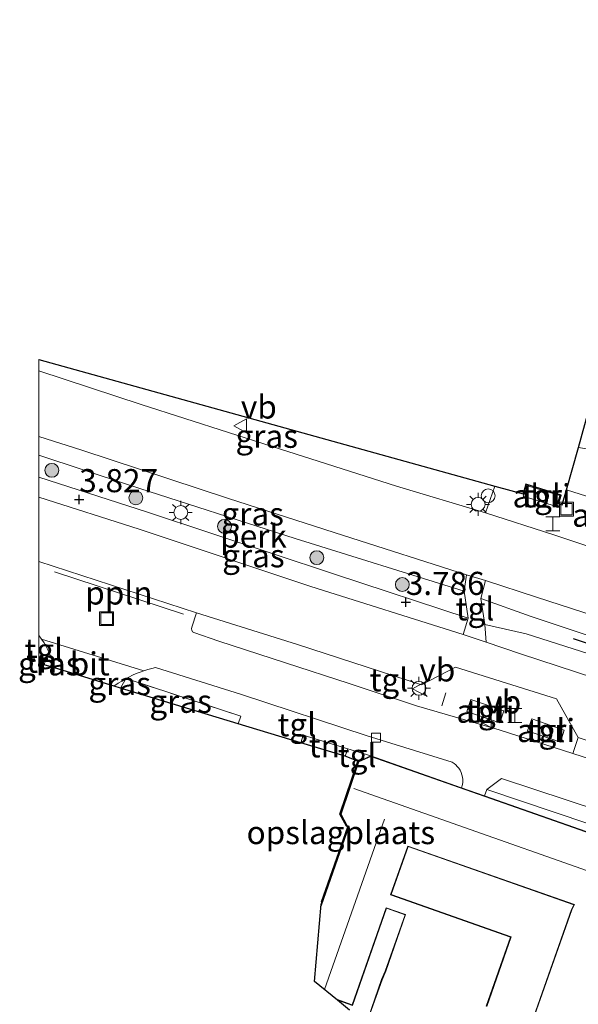
# Model space of a CAD drawing. Units: metres. Extents: x 29998 to 40006, y 381250 to 387503.
# Drawn here: x 29998 to 30058, y 385907 to 386013 of the extents above; entities that cross this region are included whole.
import ezdxf
from ezdxf.enums import TextEntityAlignment as Align

# ---------------------------------------------------------------- set-up
doc = ezdxf.new("R2010")
doc.units = ezdxf.units.M
doc.linetypes.add('IE-TERREINAFSCHEIDING', pattern=[10, 8, -2])
doc.layers.get('0').update_dxf_attribs({"lineweight": 25})
for name, color, linetype, lineweight in [('B-ME-AL-OVERIG-GV-B6', 7, 'BV-GELEIDERAIL', 18), ('B-ME-AL-OVERIG-L-B1', 7, 'Continuous', 18), ('B-ME-GR-BOMENRIJ-L-B1', 10, 'Continuous', 25), ('B-ME-GR-BOOM-S-B1', 93, 'Continuous', 18), ('B-ME-GW-HOOGTEPUNT-S-B1', 10, 'Continuous', 25), ('B-ME-IE-GRASLAND-GV-B6', 93, 'Continuous', 18), ('B-ME-IE-GRONDWERKLIJN-GROND_INGERICHT-GV-B6', 253, 'Continuous', 18), ('B-ME-IE-HULPGEOMETRIE-L-B1', 53, 'Continuous', 18), ('B-ME-IE-INRICHTINGSELEMENT-GV-B6', 253, 'Continuous', 18), ('B-ME-IE-INRICHTINGSELEMENT-S-B1', 253, 'Continuous', 18), ('B-ME-IE-MEUBILAIR_WEGMEUBILAIR-LICHTMAST-S-B1', 8, 'Continuous', 18), ('B-ME-IE-TERREINAFSCHEIDING-RASTERHEKWERK-L-B1', 8, 'IE-TERREINAFSCHEIDING', 18), ('B-ME-KG-KADASTRAAL-DAKRAND-L-B1', 13, 'Continuous', 18), ('B-ME-KG-KADASTRAAL-NOKLIJN-L-B1', 13, 'Continuous', 18), ('B-ME-KG-KADASTRAAL-OPNAMEDTMGRENS-L-B1', 10, 'Continuous', 25), ('B-ME-OG-BEBOUWING-GV-B6', 173, 'Continuous', 18), ('B-ME-VH-VERH_SOORT-BITUMEN-GV-B6', 8, 'IE-TERREINAFSCHEIDING-NATUURLIJK-HOUTWAL', 18), ('B-ME-VH-VERH_SOORT-KLINKERS-GV-B6', 8, 'IE-TERREINAFSCHEIDING-NATUURLIJK-HOUTWAL', 18), ('B-ME-VH-VERH_SOORT-TEGELS-GV-B6', 8, 'Continuous', 18), ('B-ME-VV-KOLK-S-B1', 8, 'Continuous', 18), ('B-ME-VW-MEUBILAIR_WEGMEUBILAIR-VERKEERSBORD-S-B1', 8, 'Continuous', 18)]:
    doc.layers.add(name, color=color, linetype=linetype, lineweight=lineweight)
doc.styles.add('NLCS-ISO', font='NLCS-ISO.TTF')
doc.linetypes.add('BV-GELEIDERAIL', pattern='A,10,-3,[108,NLCS.SHX,S=1,R=0,X=0,Y=0],-3', length=16)
doc.linetypes.add('IE-TERREINAFSCHEIDING-NATUURLIJK-HOUTWAL', pattern='A,7,-1.5,[67,NLCS.SHX,S=0.75,R=45,X=0,Y=0],-1.5,7,-1.5,[70,NLCS.SHX,S=0.75,R=0,X=0,Y=0],-1.5', length=20)

# ---------------------------------------------------------------- blocks, each defined once
blk = doc.blocks.new('dtb')
blk.add_circle((0, 0), 0.75)
blk = doc.blocks.new('halte')
for p, q in [((-0.75, -0.75), (-0.75, 0.75)), ((0.75, 0), (-0.75, 0)), ((0.75, 0.75), (0.75, -0.75))]:
    blk.add_line(p, q)
blk = doc.blocks.new('put')
for p, q in [((0.75, 0.75), (-0.75, 0.75)), ((-0.75, 0.75), (-0.75, -0.75)), ((0.75, -0.75), (0.75, 0.75)), ((-0.75, -0.75), (0.75, -0.75))]:
    blk.add_line(p, q)
blk.add_lwpolyline([(-0.625, 0.625), (0.625, 0.625), (0.625, -0.625), (-0.625, -0.625)], close=True)
blk = doc.blocks.new('verkeersbord')
for p, q in [((0, 0.75), (-0.75, -0.625)), ((0.75, -0.625), (0, 0.75)), ((-0.75, -0.625), (0.75, -0.625))]:
    blk.add_line(p, q)
blk = doc.blocks.new('boom')
blk.add_hatch(color=256).paths.add_polyline_path([(-0.75, 0, 1), (0.75, 0, 1)])
blk.add_circle((0, 0), 0.75)
blk = doc.blocks.new('hoogtepunt')
for p, q in [((-0.5, 0), (0.5, 0)), ((0, 0.5), (0, -0.5))]:
    blk.add_line(p, q)
blk = doc.blocks.new('kolk')
blk.add_lwpolyline([(-0.5, -0.5), (0.5, -0.5), (0.5, 0.5), (-0.5, 0.5)], close=True)
blk = doc.blocks.new('lantaarnpaal')
for p, q in [((0, 0.75), (0, 1.25)), ((-0.75, 0), (-1.25, 0)), ((-0.88, 0.88), (-0.53, 0.53)), ((0.53, 0.53), (0.88, 0.88)), ((0.75, 0), (1.25, 0)), ((-0.53, -0.53), (-0.88, -0.88)), ((0, -0.75), (0, -1.25)), ((0.53, -0.53), (0.88, -0.88))]:
    blk.add_line(p, q)
blk.add_circle((0, 0), 0.75)

msp = doc.modelspace()

# ---------------------------------------------------------------- linework, layer by layer
at = {"layer": 'B-ME-AL-OVERIG-GV-B6'}
for points in [[(30000, 385965.9168, 3.711), (30009.837, 385962.69, 3.719), (30027.752, 385956.903, 3.619), (30046.032, 385951.205, 3.598), (30046.456, 385948.303, 3.748), (30032.017, 385953.046, 3.705), (30011.771, 385959.751, 3.776), (30000, 385963.5408, 3.7396), (30000, 385965.9168, 3.711)], [(30053.266, 385948.476, 3.705), (30071.668, 385942.332, 3.723), (30076.713, 385940.349, 3.744), (30120.639, 385925.964, 3.752), (30120.286, 385925.155, 3.806), (30073.057, 385940.571, 3.732), (30069.694, 385941.206, 3.744), (30052.744, 385946.613, 3.693), (30048.274, 385947.607, 3.712), (30047.833, 385950.414, 3.562), (30053.266, 385948.476, 3.705)], [(30057.806, 385933.656, 3.542), (30058.374, 385935.402, 3.621), (30104.92, 385919.924, 3.658), (30114.773, 385916.421, 3.645), (30127.541, 385911.627, 3.612), (30127.524, 385910.953, 3.629), (30127.102, 385910.902, 3.571), (30117.959, 385914.274, 3.452), (30105.034, 385918.518, 3.469), (30057.806, 385933.656, 3.542)]]:
    msp.add_polyline3d(points, dxfattribs=at)
at = {"layer": 'B-ME-AL-OVERIG-L-B1'}
msp.add_line((30001.69, 385953.308, 3.588), (30015.658, 385948.73, 3.58), dxfattribs=at)
at = {"layer": 'B-ME-GR-BOMENRIJ-L-B1'}
msp.add_line((30110.777, 385928.862, 3.769), (30057.85, 385946.062, 3.662), dxfattribs=at)
at = {"layer": 'B-ME-IE-GRASLAND-GV-B6'}
for points in [[(30000, 385976.2437, 3.4701), (30049.34, 385962.574, 3.336), (30048.349, 385959.676, 3.388), (30038.706, 385962.56, 3.459), (30025.253, 385966.844, 3.494), (30011.071, 385971.387, 3.464), (30000, 385975.0289, 3.4977), (30000, 385976.2437, 3.4701)], [(30000, 385967.9308, 3.6853), (30004.663, 385966.446, 3.676), (30020.531, 385961.222, 3.664), (30032.984, 385957.239, 3.641), (30046.295, 385952.98, 3.588), (30046.032, 385951.205, 3.598), (30027.752, 385956.903, 3.619), (30009.837, 385962.69, 3.719), (30000, 385965.9168, 3.711), (30000, 385967.9308, 3.6853)], [(30057.11, 385962.179, 3.341), (30058.391, 385966.746, 3.186), (30064.7, 385965.709, 3.21), (30072.325, 385964.29, 3.284), (30080.072, 385962.756, 3.267), (30087.565, 385961.155, 3.259), (30096.214, 385959.024, 3.275), (30108.091, 385956.163, 3.271), (30127.069, 385951.195, 3.374), (30132.062, 385949.869, 3.366), (30132.375, 385949.672, 3.37), (30132.497, 385949.381, 3.37), (30132.442, 385949.044, 3.37), (30128.826, 385937.139, 3.571), (30129.85, 385933.431, 3.641), (30126.449, 385934.288, 3.633), (30120.512, 385936.072, 3.625), (30101.981, 385942.003, 3.518), (30071.964, 385951.906, 3.514), (30073.229, 385956.036, 3.382), (30066.464, 385958.104, 3.403), (30066.794, 385959.123, 3.345), (30057.11, 385962.179, 3.341)], [(30000, 385963.5408, 3.7396), (30011.771, 385959.751, 3.776), (30032.017, 385953.046, 3.705), (30046.456, 385948.303, 3.748), (30045.928, 385946.542, 3.726), (30029.436, 385951.71, 3.769), (30010.866, 385957.903, 3.769), (30000, 385961.3644, 3.769), (30000, 385963.5408, 3.7396)], [(30071.668, 385942.332, 3.723), (30053.266, 385948.476, 3.705), (30047.833, 385950.414, 3.562), (30048.326, 385952.363, 3.582), (30053.85, 385950.559, 3.625)], [(30053.85, 385950.559, 3.625), (30097.598, 385936.407, 3.658)], [(30091.918, 385931.447, 3.756), (30052.136, 385944.446, 3.769), (30048.394, 385945.708, 3.69), (30048.274, 385947.607, 3.712), (30052.744, 385946.613, 3.693), (30069.694, 385941.206, 3.744)], [(30001.511, 385943.586, 3.262), (30001.538, 385943.506, 3.258), (30001.663, 385943.058, 3.235), (30001.697, 385942.91, 3.227), (30000.595, 385943.244, 3.339), (30000.737, 385943.799, 3.334), (30001.511, 385943.586, 3.262)], [(30009.344, 385941.627, 3.322), (30008.848, 385940.741, 3.31), (30008.158, 385940.95, 3.227), (30008.24, 385941.01, 3.228), (30008.605, 385941.259, 3.233), (30008.979, 385941.495, 3.239), (30009.362, 385941.718, 3.247), (30009.344, 385941.627, 3.322)], [(30021.57, 385936.883, 3.442), (30008.848, 385940.741, 3.31), (30009.344, 385941.627, 3.322), (30009.569, 385941.738, 3.33), (30021.868, 385937.687, 3.442), (30021.57, 385936.883, 3.442)], [(30048.243, 385929.078, 3.3), (30048.476, 385929.766, 3.393), (30103.659, 385911.23, 3.247), (30104.421, 385906.425, 3.193), (30096.281, 385879.51, 3.222), (30091.332, 385878.971, 3.197), (30097.501, 385903.778, 3.164), (30097.25, 385907.998, 3.193), (30095.756, 385909.779, 3.107), (30089.878, 385911.922, 3.3), (30078.489, 385915.919, 3.3), (30076.934, 385916.45, 3.3), (30077.734, 385918.729, 3.3), (30048.243, 385929.078, 3.3)]]:
    msp.add_polyline3d(points, dxfattribs=at)
at = {"layer": 'B-ME-IE-GRONDWERKLIJN-GROND_INGERICHT-GV-B6'}
for points in [[(30000, 385944.035, 3.3334), (30000.737, 385943.799, 3.334), (30000.595, 385943.244, 3.339), (30000, 385943.4244, 3.3387), (30000, 385944.035, 3.3334)], [(30033.452, 385934.153, 3.366), (30033.161, 385933.367, 3.35), (30028.372, 385934.82, 3.529), (30028.599, 385935.631, 3.522), (30033.452, 385934.153, 3.366)], [(30033.516, 385925.774, 3.3), (30030.5691, 385917.3769, 3.3), (30030.5911, 385917.6302, 3.095), (30033.427, 385925.75, 3.095), (30033.311, 385925.798, 3.095), (30032.595, 385927.092, 3.09), (30034.513, 385932.82, 3.095), (30034.584, 385932.794, 3.3), (30032.666, 385927.097, 3.3), (30033.337, 385925.837, 3.3), (30033.516, 385925.774, 3.3)], [(30048.47, 385906.32, 3.3), (30051.115, 385913.856, 3.3), (30038.14, 385918.409, 3.3), (30039.961, 385923.599, 3.3), (30057.885, 385917.309, 3.3), (30057.627, 385916.805, 3.3)], [(30033.6423, 385905.9173, 3.0945), (30032.3228, 385906.9969, 3.3), (30033.941, 385906.429, 3.3), (30037.625, 385916.928, 3.3), (30039.632, 385916.223, 3.3), (30037.5, 385910.145, 3.3), (30037.099, 385909.23, 3.3), (30035.634, 385905.054, 3.3)], [(30057.627, 385916.805, 3.3), (30050.812, 385897.458, 3.3)]]:
    msp.add_polyline3d(points, dxfattribs=at)
at = {"layer": 'B-ME-IE-HULPGEOMETRIE-L-B1'}
msp.add_line((30030.5691, 385917.3769, 3.3), (30030.5911, 385917.6302, 3.095), dxfattribs=at)
at = {"layer": 'B-ME-IE-INRICHTINGSELEMENT-GV-B6'}
for points in [[(30052.43, 385961.489, 3.352), (30052.784, 385962.646, 3.352), (30056.386, 385961.541, 3.346), (30056.031, 385960.385, 3.346), (30052.43, 385961.489, 3.352)], [(30046.756, 385939.49, 3.73), (30050.34, 385938.284, 3.758), (30049.906, 385936.995, 3.759), (30046.322, 385938.201, 3.73), (30046.756, 385939.49, 3.73)], [(30053.336, 385937.399, 3.617), (30056.853, 385936.2, 3.575), (30056.458, 385934.904, 3.604), (30052.9, 385936.123, 3.558), (30053.336, 385937.399, 3.617)]]:
    msp.add_polyline3d(points, dxfattribs=at)
at = {"layer": 'B-ME-IE-TERREINAFSCHEIDING-RASTERHEKWERK-L-B1'}
msp.add_line((30043.601, 385938.805, 3.768), (30044.044, 385940.238, 3.771), dxfattribs=at)
for points in [[(30000, 385944.035, 3.3334), (30000.737, 385943.799, 3.334), (30000.595, 385943.244, 3.339)], [(30021.57, 385936.883, 3.442), (30021.868, 385937.687, 3.442), (30009.569, 385941.738, 3.33), (30009.344, 385941.627, 3.322), (30008.848, 385940.741, 3.31)], [(30028.372, 385934.82, 3.529), (30028.599, 385935.631, 3.522), (30033.452, 385934.153, 3.366), (30035.935, 385933.397, 3.3)]]:
    msp.add_polyline3d(points, dxfattribs=at)
at = {"layer": 'B-ME-KG-KADASTRAAL-DAKRAND-L-B1'}
for points in [[(30030.5517, 385917.1767, 9.3133), (30033.577, 385925.798, 9.334), (30033.374, 385925.874, 9.815), (30032.72, 385927.101, 10.132), (30034.624, 385932.757, 10.066), (30035.937, 385933.343, 9.712), (30077.67, 385918.699, 9.655), (30076.871, 385916.423, 9.519), (30078.471, 385915.872, 6.942), (30089.815, 385911.891, 6.987), (30087.372, 385904.934, 7.23), (30075.659, 385909.045, 6.958), (30074.604, 385909.471, 9.782), (30066.779, 385887.175, 9.79)], [(30050.875, 385897.488, 6.239), (30057.672, 385916.781, 6.264), (30057.966, 385917.334, 9.638), (30039.93, 385923.663, 9.441), (30038.077, 385918.378, 9.651), (30051.051, 385913.826, 9.355), (30048.425, 385906.342, 9.383)], [(30035.698, 385905.085, 6.366), (30037.145, 385909.209, 6.416), (30037.546, 385910.124, 9.293), (30039.696, 385916.254, 9.297), (30037.594, 385916.992, 9.264), (30033.91, 385906.493, 9.404), (30032.209, 385907.09, 9.3742)]]:
    msp.add_polyline3d(points, dxfattribs=at)
at = {"layer": 'B-ME-KG-KADASTRAAL-NOKLIJN-L-B1'}
msp.add_line((30030.9271, 385908.1388, 10.3955), (30037.411, 385926.557, 10.427), dxfattribs=at)
msp.add_polyline3d([(30034.11, 385929.868, 11.254), (30071.332, 385916.75, 11.254), (30061.763, 385889.328, 11.258)], dxfattribs=at)
at = {"layer": 'B-ME-KG-KADASTRAAL-OPNAMEDTMGRENS-L-B1'}
for p, q in [((30056.223, 385960.667, 3.346), (30056.652, 385960.548, 3.448)), ((30033.6423, 385905.9173, 3.0945), (30032.3228, 385906.9969, 3.3))]:
    msp.add_line(p, q, dxfattribs=at)
for points in [[(30056.652, 385960.548, 3.448), (30057.11, 385962.179, 3.341), (30058.391, 385966.746, 3.186), (30059.088, 385969.23, 3.172), (30060.784, 385975.275, 3.014), (30066.187, 385994.609, 3.012), (30060.443, 385996.608, 3.012), (30060.985, 385998.1736, 3.012), (30066.116, 386012.995, 3.012), (30103.809, 386000.02, 2.905), (30140.338, 386000, 2.739), (30151.485, 386000.001, 2.484), (30152.606, 386000, 2.952), (30153.857, 386000.001, 3.007), (30156.903, 386000, 3.191), (30159.741, 386000.001, 3.44), (30172.178, 386000, 3.473)], [(30000, 385976.2437, 3.4701), (30049.34, 385962.574, 3.336), (30052.398, 385961.727, 3.352)], [(30056.223, 385960.667, 3.346), (30056.511, 385961.608, 3.346), (30052.718, 385962.771, 3.353), (30052.398, 385961.727, 3.352)], [(30034.513, 385932.82, 3.095), (30033.161, 385933.367, 3.35), (30028.372, 385934.82, 3.529), (30021.57, 385936.883, 3.442), (30008.848, 385940.741, 3.31), (30008.158, 385940.95, 3.227), (30001.697, 385942.91, 3.227), (30000.595, 385943.244, 3.339), (30000, 385943.4244, 3.3387)], [(30030.5911, 385917.6302, 3.095), (30033.427, 385925.75, 3.095), (30033.311, 385925.798, 3.095), (30032.595, 385927.092, 3.09), (30034.513, 385932.82, 3.095)], [(30032.3228, 385906.9969, 3.3), (30029.8429, 385909.0259, 3.3), (30030.5691, 385917.3769, 3.3)]]:
    msp.add_polyline3d(points, dxfattribs=at)
at = {"layer": 'B-ME-OG-BEBOUWING-GV-B6'}
for points in [[(30035.634, 385905.054, 3.3), (30037.099, 385909.23, 3.3), (30037.5, 385910.145, 3.3), (30039.632, 385916.223, 3.3), (30037.625, 385916.928, 3.3), (30033.941, 385906.429, 3.3), (30032.3228, 385906.9969, 3.3), (30029.8429, 385909.0259, 3.3), (30030.5691, 385917.3769, 3.3), (30033.516, 385925.774, 3.3), (30033.337, 385925.837, 3.3), (30032.666, 385927.097, 3.3), (30034.584, 385932.794, 3.3), (30035.935, 385933.397, 3.3), (30045.757, 385929.95, 3.263), (30048.243, 385929.078, 3.3)], [(30048.243, 385929.078, 3.3), (30077.734, 385918.729, 3.3), (30076.934, 385916.45, 3.3), (30078.489, 385915.919, 3.3), (30089.878, 385911.922, 3.3), (30087.403, 385904.87, 3.3), (30075.638, 385908.999, 3.3), (30074.631, 385909.398, 3.3), (30066.81, 385887.111, 3.3)], [(30050.812, 385897.458, 3.3), (30057.627, 385916.805, 3.3), (30057.885, 385917.309, 3.3), (30039.961, 385923.599, 3.3), (30038.14, 385918.409, 3.3), (30051.115, 385913.856, 3.3), (30048.47, 385906.32, 3.3)]]:
    msp.add_polyline3d(points, dxfattribs=at)
at = {"layer": 'B-ME-VH-VERH_SOORT-BITUMEN-GV-B6'}
for points in [[(30000, 385975.0289, 3.4977), (30011.071, 385971.387, 3.464), (30025.253, 385966.844, 3.494), (30038.706, 385962.56, 3.459), (30048.349, 385959.676, 3.388), (30055.742, 385957.303, 3.518), (30071.964, 385951.906, 3.514)], [(30097.598, 385936.407, 3.658), (30053.85, 385950.559, 3.625), (30048.326, 385952.363, 3.582), (30046.295, 385952.98, 3.588), (30032.984, 385957.239, 3.641), (30020.531, 385961.222, 3.664), (30004.663, 385966.446, 3.676), (30000, 385967.9308, 3.6853), (30000, 385975.0289, 3.4977)], [(30104.92, 385919.924, 3.658), (30058.374, 385935.402, 3.621), (30056.02, 385939.561, 3.756), (30051.196, 385941.096, 3.752), (30045.103, 385942.989, 3.698), (30041.418, 385941.074, 3.701), (30028.016, 385945.454, 3.718), (30017.059, 385948.883, 3.553), (30000, 385954.4164, 3.5598), (30000, 385961.3644, 3.769), (30010.866, 385957.903, 3.769), (30029.436, 385951.71, 3.769), (30045.928, 385946.542, 3.726), (30048.394, 385945.708, 3.69), (30052.136, 385944.446, 3.769), (30091.918, 385931.447, 3.756)], [(30011.38, 385942.615, 3.296), (30010.965, 385942.465, 3.284), (30010.556, 385942.3, 3.274), (30010.151, 385942.121, 3.264), (30009.753, 385941.926, 3.255), (30009.362, 385941.718, 3.247), (30008.979, 385941.495, 3.239), (30008.605, 385941.259, 3.233), (30008.24, 385941.01, 3.228), (30008.158, 385940.95, 3.227), (30001.697, 385942.91, 3.227), (30001.663, 385943.058, 3.235), (30001.538, 385943.506, 3.258), (30001.511, 385943.586, 3.262), (30001.39, 385943.949, 3.277), (30001.218, 385944.384, 3.294), (30001.024, 385944.811, 3.308), (30000.809, 385945.226, 3.319), (30000.572, 385945.629, 3.327), (30000.316, 385946.018, 3.332), (30011.38, 385942.615, 3.296)]]:
    msp.add_polyline3d(points, dxfattribs=at)
at = {"layer": 'B-ME-VH-VERH_SOORT-KLINKERS-GV-B6'}
for points in [[(30000, 385954.4164, 3.5598), (30017.059, 385948.883, 3.553), (30016.562, 385947.318, 3.52), (30016.517, 385947.153, 3.52), (30016.55, 385946.999, 3.519), (30016.649, 385946.833, 3.518), (30016.771, 385946.745, 3.518), (30019.482, 385945.816, 3.509), (30026.69, 385943.46, 3.53), (30033.579, 385941.225, 3.545), (30040.876, 385938.814, 3.555), (30049.826, 385936.214, 3.554), (30057.806, 385933.656, 3.542), (30105.034, 385918.518, 3.469)], [(30103.312, 385913.421, 3.271), (30050.059, 385930.959, 3.197), (30048.476, 385929.766, 3.393), (30048.243, 385929.078, 3.3), (30045.757, 385929.95, 3.263), (30045.847, 385930.319, 3.277), (30045.877, 385930.576, 3.286), (30045.875, 385930.838, 3.294), (30045.846, 385931.101, 3.3), (30045.787, 385931.36, 3.306), (30045.698, 385931.61, 3.31), (30045.584, 385931.846, 3.314), (30045.446, 385932.064, 3.315), (30045.288, 385932.262, 3.316), (30045.115, 385932.437, 3.315), (30044.931, 385932.588, 3.313), (30044.74, 385932.715, 3.311), (30035.553, 385935.57, 3.351), (30021.924, 385940.04, 3.295), (30012.643, 385942.971, 3.335), (30012.22, 385942.867, 3.321), (30011.798, 385942.749, 3.308), (30011.38, 385942.615, 3.296), (30000.316, 385946.018, 3.332), (30000.042, 385946.392, 3.334), (30000, 385946.4437, 3.3337), (30000, 385954.4164, 3.5598)]]:
    msp.add_polyline3d(points, dxfattribs=at)
at = {"layer": 'B-ME-VH-VERH_SOORT-TEGELS-GV-B6'}
for points in [[(30056.223, 385960.667, 3.346), (30056.652, 385960.548, 3.448), (30057.11, 385962.179, 3.341), (30066.794, 385959.123, 3.345), (30066.464, 385958.104, 3.403), (30073.229, 385956.036, 3.382), (30071.964, 385951.906, 3.514), (30055.742, 385957.303, 3.518), (30048.349, 385959.676, 3.388), (30049.34, 385962.574, 3.336), (30052.398, 385961.727, 3.352), (30052.718, 385962.771, 3.353), (30056.511, 385961.608, 3.346), (30056.223, 385960.667, 3.346)], [(30052.43, 385961.489, 3.352), (30056.031, 385960.385, 3.346), (30056.386, 385961.541, 3.346), (30052.784, 385962.646, 3.352), (30052.43, 385961.489, 3.352)], [(30048.326, 385952.363, 3.582), (30047.833, 385950.414, 3.562), (30048.274, 385947.607, 3.712), (30048.394, 385945.708, 3.69), (30045.928, 385946.542, 3.726), (30046.456, 385948.303, 3.748), (30046.032, 385951.205, 3.598), (30046.295, 385952.98, 3.588), (30048.326, 385952.363, 3.582)], [(30051.196, 385941.096, 3.752), (30056.02, 385939.561, 3.756), (30058.374, 385935.402, 3.621), (30057.806, 385933.656, 3.542), (30049.826, 385936.214, 3.554), (30040.876, 385938.814, 3.555), (30033.579, 385941.225, 3.545), (30026.69, 385943.46, 3.53), (30019.482, 385945.816, 3.509), (30016.771, 385946.745, 3.518), (30016.649, 385946.833, 3.518), (30016.55, 385946.999, 3.519), (30016.517, 385947.153, 3.52), (30016.562, 385947.318, 3.52), (30017.059, 385948.883, 3.553), (30028.016, 385945.454, 3.718), (30041.418, 385941.074, 3.701), (30045.103, 385942.989, 3.698), (30051.196, 385941.096, 3.752)], [(30000, 385946.4437, 3.3337), (30000.042, 385946.392, 3.334), (30000.316, 385946.018, 3.332), (30000.572, 385945.629, 3.327), (30000.809, 385945.226, 3.319), (30001.024, 385944.811, 3.308), (30001.218, 385944.384, 3.294), (30001.39, 385943.949, 3.277), (30001.511, 385943.586, 3.262), (30000.737, 385943.799, 3.334), (30000, 385944.035, 3.3334), (30000, 385946.4437, 3.3337)], [(30044.74, 385932.715, 3.311), (30044.931, 385932.588, 3.313), (30045.115, 385932.437, 3.315), (30045.288, 385932.262, 3.316), (30045.446, 385932.064, 3.315), (30045.584, 385931.846, 3.314), (30045.698, 385931.61, 3.31), (30045.787, 385931.36, 3.306), (30045.846, 385931.101, 3.3), (30045.875, 385930.838, 3.294), (30045.877, 385930.576, 3.286), (30045.847, 385930.319, 3.277), (30045.757, 385929.95, 3.263), (30035.935, 385933.397, 3.3), (30033.452, 385934.153, 3.366), (30028.599, 385935.631, 3.522), (30028.372, 385934.82, 3.529), (30021.57, 385936.883, 3.442), (30021.868, 385937.687, 3.442), (30009.569, 385941.738, 3.33), (30009.344, 385941.627, 3.322), (30009.362, 385941.718, 3.247), (30009.753, 385941.926, 3.255), (30010.151, 385942.121, 3.264), (30010.556, 385942.3, 3.274), (30010.965, 385942.465, 3.284), (30011.38, 385942.615, 3.296), (30011.798, 385942.749, 3.308), (30012.22, 385942.867, 3.321), (30012.643, 385942.971, 3.335), (30021.924, 385940.04, 3.295), (30035.553, 385935.57, 3.351), (30044.74, 385932.715, 3.311)], [(30046.756, 385939.49, 3.73), (30046.322, 385938.201, 3.73), (30049.906, 385936.995, 3.759), (30050.34, 385938.284, 3.758), (30046.756, 385939.49, 3.73)], [(30053.336, 385937.399, 3.617), (30052.9, 385936.123, 3.558), (30056.458, 385934.904, 3.604), (30056.853, 385936.2, 3.575), (30053.336, 385937.399, 3.617)], [(30035.935, 385933.397, 3.3), (30034.584, 385932.794, 3.3), (30034.513, 385932.82, 3.095), (30033.161, 385933.367, 3.35), (30033.452, 385934.153, 3.366), (30035.935, 385933.397, 3.3)], [(30103.312, 385913.421, 3.271), (30103.659, 385911.23, 3.247), (30048.476, 385929.766, 3.393), (30050.059, 385930.959, 3.197), (30103.312, 385913.421, 3.271)]]:
    msp.add_polyline3d(points, dxfattribs=at)

# ---------------------------------------------------------------- block references
at = {"layer": 'B-ME-GR-BOOM-S-B1', "rotation": 90}
for p in [(30001.411, 385964.28, 3.79), (30010.503, 385961.302, 3.762), (30020.099, 385958.221, 3.669), (30030.096, 385954.836, 3.669), (30039.34, 385951.924, 3.733)]:
    msp.add_blockref('boom', p, dxfattribs=at)
at = {"layer": 'B-ME-GW-HOOGTEPUNT-S-B1', "rotation": 90}
for p in [(30004.387, 385961.131, 3.827), (30004.387, 385961.131, 3.827), (30039.719, 385950.023, 3.786), (30039.719, 385950.023, 3.786)]:
    msp.add_blockref('hoogtepunt', p, dxfattribs=at)
at = {"layer": 'B-ME-IE-INRICHTINGSELEMENT-S-B1', "rotation": 90}
for name, p in [('dtb', (30048.636, 385961.53, 3.408)), ('put', (30057.098, 385960.082, 3.353)), ('halte', (30055.633, 385958.493, 3.447)), ('put', (30007.342, 385948.237, 3.534)), ('halte', (30051.521, 385937.766, 3.559))]:
    msp.add_blockref(name, p, dxfattribs=at)
at = {"layer": 'B-ME-IE-MEUBILAIR_WEGMEUBILAIR-LICHTMAST-S-B1', "rotation": 90}
for p in [(30047.537, 385960.6, 3.412), (30015.367, 385959.719, 3.826), (30041.139, 385940.716, 3.765)]:
    msp.add_blockref('lantaarnpaal', p, dxfattribs=at)
at = {"layer": 'B-ME-VV-KOLK-S-B1', "rotation": 90}
msp.add_blockref('kolk', (30036.491, 385935.379, 3.292), dxfattribs=at)
at = {"layer": 'B-ME-VW-MEUBILAIR_WEGMEUBILAIR-VERKEERSBORD-S-B1', "rotation": 90}
for p in [(30021.872, 385969.096, 3.453), (30041.183, 385940.672, 3.77), (30048.319, 385937.213, 3.68)]:
    msp.add_blockref('verkeersbord', p, dxfattribs=at)

# ---------------------------------------------------------------- texts
at = {"layer": 'B-ME-AL-OVERIG-GV-B6', "ltscale": 0.2, "style": 'NLCS-ISO'}
msp.add_text('perk', height=2.5, dxfattribs=at).set_placement((30023.2408, 385957.1702), align=Align.MIDDLE_CENTER)
at = {"layer": 'B-ME-AL-OVERIG-L-B1', "ltscale": 0.2, "style": 'NLCS-ISO'}
msp.add_text('ppln', height=2.5, dxfattribs=at).set_placement((30008.674, 385951.019), align=Align.MIDDLE_CENTER)
at = {"layer": 'B-ME-GW-HOOGTEPUNT-S-B1', "ltscale": 0.2, "style": 'NLCS-ISO'}
for s, p in [('3.827', (30004.387, 385961.131, 3.827)), ('3.827', (30004.387, 385961.131, 3.827)), ('3.786', (30039.719, 385950.023, 3.786)), ('3.786', (30039.719, 385950.023, 3.786))]:
    msp.add_text(s, height=2.5, dxfattribs=at).set_placement(p, align=Align.BOTTOM_LEFT)
at = {"layer": 'B-ME-IE-GRASLAND-GV-B6', "ltscale": 0.2, "style": 'NLCS-ISO'}
for p in [(30024.67, 385967.9599), (30023.1475, 385959.5679), (30023.228, 385955.0414), (30001.146, 385943.3545), (30008.76, 385941.2295), (30015.358, 385939.3105)]:
    msp.add_text('gras', height=2.5, dxfattribs=at).set_placement(p, align=Align.MIDDLE_CENTER)
at = {"layer": 'B-ME-IE-GRONDWERKLIJN-GROND_INGERICHT-GV-B6', "ltscale": 0.2, "style": 'NLCS-ISO'}
for s, p in [('tn', (30000.3302, 385943.6443)), ('tn', (30030.8959, 385934.4953)), ('opslagplaats', (30032.6865, 385925.1174))]:
    msp.add_text(s, height=2.5, dxfattribs=at).set_placement(p, align=Align.MIDDLE_CENTER)
at = {"layer": 'B-ME-IE-INRICHTINGSELEMENT-GV-B6', "ltscale": 0.2, "style": 'NLCS-ISO'}
for p in [(30054.4077, 385961.5154), (30060.8584, 385959.427), (30048.331, 385938.2425), (30054.8869, 385936.1533)]:
    msp.add_text('abri', height=2.5, dxfattribs=at).set_placement(p, align=Align.MIDDLE_CENTER)
at = {"layer": 'B-ME-VH-VERH_SOORT-BITUMEN-GV-B6', "ltscale": 0.2, "style": 'NLCS-ISO'}
msp.add_text('bit', height=2.5, dxfattribs=at).set_placement((30005.5202, 385943.3556), align=Align.MIDDLE_CENTER)
at = {"layer": 'B-ME-VH-VERH_SOORT-TEGELS-GV-B6', "ltscale": 0.2, "style": 'NLCS-ISO'}
for p in [(30054.4077, 385961.5154), (30047.1982, 385949.3072), (30000.5418, 385944.8457), (30037.8856, 385941.6318), (30048.331, 385938.2425), (30027.9204, 385936.7786), (30054.8869, 385936.1533), (30034.4476, 385933.4516)]:
    msp.add_text('tgl', height=2.5, dxfattribs=at).set_placement(p, align=Align.MIDDLE_CENTER)
at = {"layer": 'B-ME-VW-MEUBILAIR_WEGMEUBILAIR-VERKEERSBORD-S-B1', "ltscale": 0.2, "style": 'NLCS-ISO'}
for p in [(30021.872, 385969.096, 3.453), (30041.183, 385940.672, 3.77), (30048.319, 385937.213, 3.68)]:
    msp.add_text('vb', height=2.5, dxfattribs=at).set_placement(p, align=Align.BOTTOM_LEFT)

doc.saveas('drawing.dxf')
